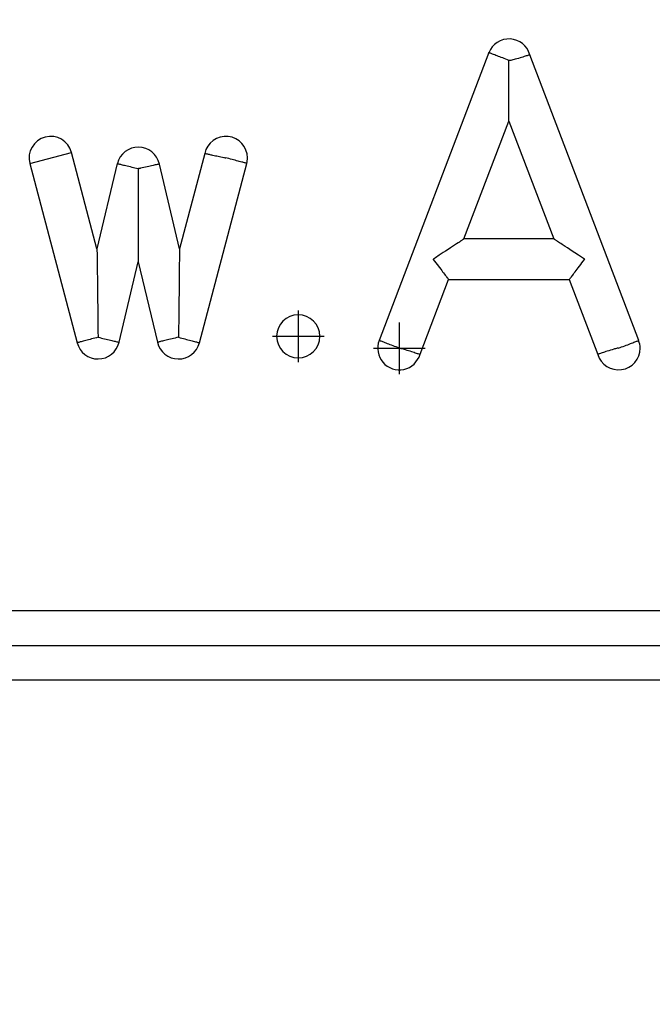
# Model space of a CAD drawing. Units: inches. Extents: x 0 to 129, y -3 to 89.
# Drawn here: x 25 to 26, y 56 to 56 of the extents above; entities that cross this region are included whole.
import ezdxf

# ---------------------------------------------------------------- set-up
doc = ezdxf.new("R2010")
doc.units = ezdxf.units.IN
doc.header["$MEASUREMENT"] = 0
doc.linetypes.add('CENTER', pattern=[1, 0.625, -0.125, 0.125, -0.125])
doc.layers.add('36_x_60___x____1_670', color=7, linetype='Continuous')
doc.layers.add('plot', color=7, linetype='Continuous')

msp = doc.modelspace()

# ---------------------------------------------------------------- linework, layer by layer
msp.add_circle((26.15268, 56.23637), 2.27795)
at = {"layer": '36_x_60___x____1_670', "color": 142, "linetype": 'Continuous', "lineweight": 30}
for p, q in [((25.57227, 56.19782), (25.49286, 55.98945)), ((25.57231, 56.1978), (25.57227, 56.19782)), ((25.57245, 56.19775), (25.57231, 56.1978)), ((25.57267, 56.19766), (25.57245, 56.19775)), ((25.57299, 56.19754), (25.57267, 56.19766)), ((25.57338, 56.19739), (25.57299, 56.19754)), ((25.57386, 56.19721), (25.57338, 56.19739)), ((25.57442, 56.197), (25.57386, 56.19721)), ((25.57506, 56.19675), (25.57442, 56.197)), ((25.57577, 56.19648), (25.57506, 56.19675)), ((25.57655, 56.19619), (25.57577, 56.19648)), ((25.57739, 56.19586), (25.57655, 56.19619)), ((25.57829, 56.19552), (25.57739, 56.19586)), ((25.57925, 56.19516), (25.57829, 56.19552)), ((25.58025, 56.19478), (25.57925, 56.19516)), ((25.58129, 56.19438), (25.58025, 56.19478)), ((25.58237, 56.19397), (25.58129, 56.19438)), ((25.58347, 56.19355), (25.58237, 56.19397)), ((25.5846, 56.19312), (25.58347, 56.19355)), ((25.58574, 56.19268), (25.5846, 56.19312)), ((25.58688, 56.19225), (25.58574, 56.19268)), ((25.58682, 56.1906), (25.58682, 56.19213)), ((25.58688, 56.19212), (25.58687, 56.19213)), ((25.58687, 56.19213), (25.58687, 56.19213)), ((25.58689, 56.19211), (25.58688, 56.19212)), ((25.58691, 56.1921), (25.58689, 56.19211)), ((25.58692, 56.1921), (25.58691, 56.1921)), ((25.58694, 56.19209), (25.58692, 56.1921)), ((25.58697, 56.19208), (25.58694, 56.19209)), ((25.587, 56.19207), (25.58697, 56.19208)), ((25.5871, 56.19206), (25.587, 56.19207)), ((25.58721, 56.19206), (25.5871, 56.19206)), ((25.58732, 56.19207), (25.58721, 56.19206)), ((25.58764, 56.1921), (25.58732, 56.19207)), ((25.58827, 56.19221), (25.58764, 56.1921)), ((25.58889, 56.19234), (25.58827, 56.19221)), ((25.58974, 56.19255), (25.58889, 56.19234)), ((25.59059, 56.19277), (25.58974, 56.19255)), ((25.59141, 56.193), (25.59059, 56.19277)), ((25.59259, 56.19334), (25.59141, 56.193)), ((25.59373, 56.19367), (25.59259, 56.19334)), ((25.59485, 56.19401), (25.59373, 56.19367)), ((25.59591, 56.19434), (25.59485, 56.19401)), ((25.59687, 56.19464), (25.59591, 56.19434)), ((25.59777, 56.19492), (25.59687, 56.19464)), ((25.59862, 56.19519), (25.59777, 56.19492)), ((25.59938, 56.19543), (25.59862, 56.19519)), ((25.60003, 56.19564), (25.59938, 56.19543)), ((25.6006, 56.19582), (25.60003, 56.19564)), ((25.60108, 56.19598), (25.6006, 56.19582)), ((25.60146, 56.1961), (25.60108, 56.19598)), ((25.60173, 56.19619), (25.60146, 56.1961)), ((25.6019, 56.19625), (25.60173, 56.19619)), ((25.60195, 56.19626), (25.6019, 56.19625)), ((25.60197, 56.19627), (25.60195, 56.19626)), ((25.68079, 55.98945), (25.60197, 56.19627)), ((25.58682, 56.18903), (25.58682, 56.1906)), ((25.58682, 56.18742), (25.58682, 56.18903)), ((25.58682, 56.18573), (25.58682, 56.18742)), ((25.58682, 56.18393), (25.58682, 56.18573)), ((25.58682, 56.18198), (25.58682, 56.18393)), ((25.58682, 56.17983), (25.58682, 56.18198)), ((25.58682, 56.17741), (25.58682, 56.17983)), ((25.58682, 56.17467), (25.58682, 56.17741)), ((25.58682, 56.1715), (25.58682, 56.17467)), ((25.58682, 56.16781), (25.58682, 56.1715)), ((25.58682, 56.16353), (25.58682, 56.16781)), ((25.58682, 56.15873), (25.58682, 56.16353)), ((25.58682, 56.15383), (25.58682, 56.15873)), ((25.58682, 56.14985), (25.58682, 56.15383)), ((25.58682, 56.14826), (25.58682, 56.14985)), ((25.55431, 56.06294), (25.58682, 56.14826)), ((25.58682, 56.14826), (25.61934, 56.06294)), ((25.24001, 56.11768), (25.27023, 56.12565)), ((25.28865, 56.05582), (25.27023, 56.12565)), ((25.36664, 56.1248), (25.34844, 56.05582)), ((25.36666, 56.12479), (25.36664, 56.1248)), ((25.36672, 56.12478), (25.36666, 56.12479)), ((25.36682, 56.12476), (25.36672, 56.12478)), ((25.36695, 56.12472), (25.36682, 56.12476)), ((25.36716, 56.12467), (25.36695, 56.12472)), ((25.36743, 56.12461), (25.36716, 56.12467)), ((25.36775, 56.12454), (25.36743, 56.12461)), ((25.3681, 56.12445), (25.36775, 56.12454)), ((25.3685, 56.12436), (25.3681, 56.12445)), ((25.36895, 56.12425), (25.3685, 56.12436)), ((25.36946, 56.12413), (25.36895, 56.12425)), ((25.37001, 56.12401), (25.36946, 56.12413)), ((25.37061, 56.12387), (25.37001, 56.12401)), ((25.37122, 56.12372), (25.37061, 56.12387)), ((25.37187, 56.12357), (25.37122, 56.12372)), ((25.37256, 56.12341), (25.37187, 56.12357)), ((25.37344, 56.12321), (25.37256, 56.12341)), ((25.37437, 56.123), (25.37344, 56.12321)), ((25.37532, 56.12279), (25.37437, 56.123)), ((25.3763, 56.12257), (25.37532, 56.12279)), ((25.37733, 56.12235), (25.3763, 56.12257)), ((25.37838, 56.12212), (25.37733, 56.12235)), ((25.37944, 56.12191), (25.37838, 56.12212)), ((25.3805, 56.12171), (25.37944, 56.12191)), ((25.38104, 56.12162), (25.3805, 56.12171)), ((25.38158, 56.12155), (25.38104, 56.12162)), ((25.38172, 56.12154), (25.38158, 56.12155)), ((25.38179, 56.12154), (25.38172, 56.12154)), ((25.38294, 56.12141), (25.38174, 56.12172)), ((25.38174, 56.12172), (25.38183, 56.12168)), ((25.38186, 56.12154), (25.38179, 56.12154)), ((25.38183, 56.12168), (25.38186, 56.12166)), ((25.38186, 56.12166), (25.38189, 56.12164)), ((25.38189, 56.12155), (25.38186, 56.12154)), ((25.38189, 56.12164), (25.38191, 56.12162)), ((25.38191, 56.12155), (25.38189, 56.12155)), ((25.38189, 56.12155), (25.38189, 56.12155)), ((25.38191, 56.12162), (25.38192, 56.12161)), ((25.38192, 56.12156), (25.38191, 56.12155)), ((25.38192, 56.12161), (25.38193, 56.1216)), ((25.38193, 56.12156), (25.38192, 56.12156)), ((25.38193, 56.1216), (25.38193, 56.12159)), ((25.38193, 56.12159), (25.38193, 56.12159)), ((25.38193, 56.12159), (25.38194, 56.12158)), ((25.38194, 56.12157), (25.38193, 56.12157)), ((25.38193, 56.12157), (25.38193, 56.12156)), ((25.38193, 56.12156), (25.38193, 56.12156)), ((25.38194, 56.12158), (25.38194, 56.12158)), ((25.38194, 56.12158), (25.38194, 56.12157)), ((25.38413, 56.12109), (25.38294, 56.12141)), ((25.38531, 56.12078), (25.38413, 56.12109)), ((25.38647, 56.12048), (25.38531, 56.12078)), ((25.24001, 56.11768), (25.27429, 55.98778)), ((25.30335, 56.11753), (25.28865, 56.05582)), ((25.30335, 56.11753), (25.30339, 56.11752)), ((25.30339, 56.11752), (25.30353, 56.11748)), ((25.30353, 56.11748), (25.30377, 56.11743)), ((25.30377, 56.11743), (25.30409, 56.11735)), ((25.30409, 56.11735), (25.3045, 56.11725)), ((25.3045, 56.11725), (25.305, 56.11713)), ((25.305, 56.11713), (25.30559, 56.117)), ((25.30559, 56.117), (25.30625, 56.11684)), ((25.30625, 56.11684), (25.30699, 56.11666)), ((25.30699, 56.11666), (25.3078, 56.11647)), ((25.3078, 56.11647), (25.30867, 56.11626)), ((25.30867, 56.11626), (25.30961, 56.11604)), ((25.30961, 56.11604), (25.3106, 56.1158)), ((25.3106, 56.1158), (25.31165, 56.11555)), ((25.31165, 56.11555), (25.31273, 56.11529)), ((25.31273, 56.11529), (25.31385, 56.11503)), ((25.31385, 56.11503), (25.315, 56.11475)), ((25.315, 56.11475), (25.31617, 56.11448)), ((25.31617, 56.11448), (25.31735, 56.11419)), ((25.31735, 56.11419), (25.31855, 56.11391)), ((25.31855, 56.11391), (25.32016, 56.11429)), ((25.31855, 56.11391), (25.31855, 56.11237)), ((25.31857, 56.11383), (25.31859, 56.11384)), ((25.31857, 56.11382), (25.31857, 56.11383)), ((25.31857, 56.11383), (25.31857, 56.11383)), ((25.31857, 56.11383), (25.31857, 56.11383)), ((25.31857, 56.11383), (25.31857, 56.11383)), ((25.31858, 56.11382), (25.31857, 56.11382)), ((25.31857, 56.11382), (25.31857, 56.11382)), ((25.31857, 56.11382), (25.31857, 56.11382)), ((25.31859, 56.11382), (25.31858, 56.11382)), ((25.31859, 56.11384), (25.3186, 56.11385)), ((25.31861, 56.11382), (25.31859, 56.11382)), ((25.3186, 56.11385), (25.31873, 56.11389)), ((25.31869, 56.11383), (25.31861, 56.11382)), ((25.31877, 56.11384), (25.31869, 56.11383)), ((25.31873, 56.11389), (25.31924, 56.11404)), ((25.31941, 56.11396), (25.31877, 56.11384)), ((25.31924, 56.11404), (25.32016, 56.11429)), ((25.32004, 56.11409), (25.31941, 56.11396)), ((25.3213, 56.11436), (25.32004, 56.11409)), ((25.32254, 56.11463), (25.3213, 56.11436)), ((25.32378, 56.1149), (25.32254, 56.11463)), ((25.32499, 56.11517), (25.32378, 56.1149)), ((25.32612, 56.11542), (25.32499, 56.11517)), ((25.32719, 56.11567), (25.32612, 56.11542)), ((25.32823, 56.1159), (25.32719, 56.11567)), ((25.32921, 56.11612), (25.32823, 56.1159)), ((25.33008, 56.11632), (25.32921, 56.11612)), ((25.33087, 56.1165), (25.33008, 56.11632)), ((25.33158, 56.11666), (25.33087, 56.1165)), ((25.3322, 56.1168), (25.33158, 56.11666)), ((25.33272, 56.11692), (25.3322, 56.1168)), ((25.33313, 56.11702), (25.33272, 56.11692)), ((25.33344, 56.11709), (25.33313, 56.11702)), ((25.33366, 56.11714), (25.33344, 56.11709)), ((25.33379, 56.11717), (25.33366, 56.11714)), ((25.33383, 56.11718), (25.33379, 56.11717)), ((25.34844, 56.05582), (25.33383, 56.11718)), ((25.36281, 55.98778), (25.39708, 56.11768)), ((25.38759, 56.12018), (25.38647, 56.12048)), ((25.38869, 56.11989), (25.38759, 56.12018)), ((25.38974, 56.11961), (25.38869, 56.11989)), ((25.39074, 56.11935), (25.38974, 56.11961)), ((25.39169, 56.1191), (25.39074, 56.11935)), ((25.39257, 56.11887), (25.39169, 56.1191)), ((25.39339, 56.11865), (25.39257, 56.11887)), ((25.39414, 56.11845), (25.39339, 56.11865)), ((25.39481, 56.11828), (25.39414, 56.11845)), ((25.3954, 56.11812), (25.39481, 56.11828)), ((25.39591, 56.11799), (25.3954, 56.11812)), ((25.39632, 56.11788), (25.39591, 56.11799)), ((25.39665, 56.11779), (25.39632, 56.11788)), ((25.39689, 56.11773), (25.39665, 56.11779)), ((25.39703, 56.11769), (25.39689, 56.11773)), ((25.39708, 56.11768), (25.39703, 56.11769)), ((25.31855, 56.11237), (25.31855, 56.11081)), ((25.31855, 56.11081), (25.31855, 56.10918)), ((25.31855, 56.10918), (25.31855, 56.10747)), ((25.31855, 56.10747), (25.31855, 56.10562)), ((25.31855, 56.10562), (25.31855, 56.10359)), ((25.31855, 56.10359), (25.31855, 56.10131)), ((25.31855, 56.10131), (25.31855, 56.09869)), ((25.31855, 56.09869), (25.31855, 56.09559)), ((25.31855, 56.09559), (25.31855, 56.09181)), ((25.31855, 56.09181), (25.31855, 56.08709)), ((25.31855, 56.08709), (25.31855, 56.08098)), ((25.31855, 56.08098), (25.31855, 56.07297)), ((25.31855, 56.07297), (25.31855, 56.06273)), ((25.31855, 56.06273), (25.31855, 56.05182)), ((25.54453, 56.05651), (25.5428, 56.05537)), ((25.54605, 56.05751), (25.54453, 56.05651)), ((25.54752, 56.05847), (25.54605, 56.05751)), ((25.54889, 56.05938), (25.54752, 56.05847)), ((25.55019, 56.06023), (25.54889, 56.05938)), ((25.55097, 56.06074), (25.55019, 56.06023)), ((25.5517, 56.06122), (25.55097, 56.06074)), ((25.55214, 56.06151), (25.5517, 56.06122)), ((25.55255, 56.06179), (25.55214, 56.06151)), ((25.55293, 56.06204), (25.55255, 56.06179)), ((25.55327, 56.06226), (25.55293, 56.06204)), ((25.55356, 56.06245), (25.55327, 56.06226)), ((25.55381, 56.06261), (25.55356, 56.06245)), ((25.55401, 56.06274), (25.55381, 56.06261)), ((25.55414, 56.06283), (25.55401, 56.06274)), ((25.55423, 56.06289), (25.55414, 56.06283)), ((25.55429, 56.06293), (25.55423, 56.06289)), ((25.55431, 56.06294), (25.55429, 56.06293)), ((25.61934, 56.06294), (25.55431, 56.06294)), ((25.61936, 56.06293), (25.61934, 56.06294)), ((25.61942, 56.06289), (25.61936, 56.06293)), ((25.61951, 56.06283), (25.61942, 56.06289)), ((25.61964, 56.06274), (25.61951, 56.06283)), ((25.61985, 56.06261), (25.61964, 56.06274)), ((25.6201, 56.06244), (25.61985, 56.06261)), ((25.62039, 56.06225), (25.6201, 56.06244)), ((25.62072, 56.06204), (25.62039, 56.06225)), ((25.62111, 56.06178), (25.62072, 56.06204)), ((25.62153, 56.0615), (25.62111, 56.06178)), ((25.62198, 56.0612), (25.62153, 56.0615)), ((25.6227, 56.06073), (25.62198, 56.0612)), ((25.62346, 56.06023), (25.6227, 56.06073)), ((25.62434, 56.05965), (25.62346, 56.06023)), ((25.62525, 56.05905), (25.62434, 56.05965)), ((25.6262, 56.05843), (25.62525, 56.05905)), ((25.62764, 56.05748), (25.6262, 56.05843)), ((25.62912, 56.05651), (25.62764, 56.05748)), ((25.6309, 56.05534), (25.62912, 56.05651)), ((25.28865, 56.05582), (25.28871, 56.05118)), ((25.28871, 56.05118), (25.28883, 56.04145)), ((25.31855, 56.05182), (25.31855, 56.04791)), ((25.34838, 56.05118), (25.34826, 56.04145)), ((25.34844, 56.05582), (25.34838, 56.05118)), ((25.53645, 56.05119), (25.53362, 56.04933)), ((25.53925, 56.05303), (25.53645, 56.05119)), ((25.54104, 56.05421), (25.53925, 56.05303)), ((25.5428, 56.05537), (25.54104, 56.05421)), ((25.63271, 56.05414), (25.6309, 56.05534)), ((25.63456, 56.05293), (25.63271, 56.05414)), ((25.63728, 56.05114), (25.63456, 56.05293)), ((25.64003, 56.04933), (25.63728, 56.05114)), ((25.30467, 55.98814), (25.31855, 56.04644)), ((25.31855, 56.04791), (25.31855, 56.04644)), ((25.31855, 56.04644), (25.33242, 55.98814)), ((25.53213, 56.04835), (25.53199, 56.04826)), ((25.53199, 56.04826), (25.53209, 56.04813)), ((25.53209, 56.04813), (25.53301, 56.04692)), ((25.53362, 56.04933), (25.53213, 56.04835)), ((25.53301, 56.04692), (25.53393, 56.04571)), ((25.53393, 56.04571), (25.53483, 56.04452)), ((25.53483, 56.04452), (25.5366, 56.04218)), ((25.63703, 56.04215), (25.6379, 56.04329)), ((25.6379, 56.04329), (25.6388, 56.04449)), ((25.6388, 56.04449), (25.63972, 56.04571)), ((25.63972, 56.04571), (25.64064, 56.04691)), ((25.64152, 56.04835), (25.64003, 56.04933)), ((25.64064, 56.04691), (25.64156, 56.04813)), ((25.64166, 56.04826), (25.64152, 56.04835)), ((25.64156, 56.04813), (25.64166, 56.04826)), ((25.28883, 56.04145), (25.28894, 56.03196)), ((25.34826, 56.04145), (25.34815, 56.03196)), ((25.5366, 56.04218), (25.53746, 56.04104)), ((25.53746, 56.04104), (25.53817, 56.04011)), ((25.53817, 56.04011), (25.53885, 56.03921)), ((25.53885, 56.03921), (25.53951, 56.03834)), ((25.53951, 56.03834), (25.54013, 56.03752)), ((25.54013, 56.03752), (25.54063, 56.03685)), ((25.54063, 56.03685), (25.5411, 56.03623)), ((25.5411, 56.03623), (25.54154, 56.03566)), ((25.54154, 56.03566), (25.54193, 56.03514)), ((25.54193, 56.03514), (25.54225, 56.03472)), ((25.63139, 56.03471), (25.63172, 56.03514)), ((25.63172, 56.03514), (25.6321, 56.03564)), ((25.6321, 56.03564), (25.63253, 56.03621)), ((25.63253, 56.03621), (25.63301, 56.03684)), ((25.63301, 56.03684), (25.63352, 56.03752)), ((25.63352, 56.03752), (25.63413, 56.03833)), ((25.63413, 56.03833), (25.63478, 56.03918)), ((25.63478, 56.03918), (25.63547, 56.04009)), ((25.63547, 56.04009), (25.63619, 56.04104)), ((25.63619, 56.04104), (25.63703, 56.04215)), ((25.28894, 56.03196), (25.28904, 56.02431)), ((25.34815, 56.03196), (25.34806, 56.02431)), ((25.52249, 55.97945), (25.54312, 56.03358)), ((25.54225, 56.03472), (25.54253, 56.03436)), ((25.54253, 56.03436), (25.54275, 56.03405)), ((25.54275, 56.03405), (25.54293, 56.03382)), ((25.54293, 56.03382), (25.54301, 56.03372)), ((25.54301, 56.03372), (25.54307, 56.03364)), ((25.54307, 56.03364), (25.54311, 56.03359)), ((25.54311, 56.03359), (25.54312, 56.03358)), ((25.54312, 56.03358), (25.63053, 56.03358)), ((25.63053, 56.03358), (25.63054, 56.03359)), ((25.63053, 56.03358), (25.65117, 55.97941)), ((25.63054, 56.03359), (25.63058, 56.03364)), ((25.63058, 56.03364), (25.63064, 56.03371)), ((25.63064, 56.03371), (25.63072, 56.03382)), ((25.63072, 56.03382), (25.63089, 56.03405)), ((25.63089, 56.03405), (25.63111, 56.03434)), ((25.63111, 56.03434), (25.63139, 56.03471)), ((25.28904, 56.02431), (25.28911, 56.01838)), ((25.34806, 56.02431), (25.34798, 56.01839)), ((25.28911, 56.01838), (25.28916, 56.01374)), ((25.28916, 56.01374), (25.28921, 56.01002)), ((25.34793, 56.01375), (25.34788, 56.01002)), ((25.34798, 56.01839), (25.34793, 56.01375)), ((25.28921, 56.01002), (25.28925, 56.00694)), ((25.28925, 56.00694), (25.28928, 56.00433)), ((25.34785, 56.00694), (25.34781, 56.00433)), ((25.34788, 56.01002), (25.34785, 56.00694)), ((25.28928, 56.00433), (25.28931, 56.00206)), ((25.28931, 56.00206), (25.28933, 56.00003)), ((25.28933, 56.00003), (25.28935, 55.99819)), ((25.34776, 56.00003), (25.34774, 55.99819)), ((25.34779, 56.00206), (25.34776, 56.00003)), ((25.34781, 56.00433), (25.34779, 56.00206)), ((25.28935, 55.99819), (25.28937, 55.99648)), ((25.28937, 55.99648), (25.28939, 55.99486)), ((25.28939, 55.99486), (25.28941, 55.9933)), ((25.28941, 55.9933), (25.28943, 55.99177)), ((25.34768, 55.9933), (25.34766, 55.99177)), ((25.3477, 55.99486), (25.34768, 55.9933)), ((25.34772, 55.99648), (25.3477, 55.99486)), ((25.34774, 55.99819), (25.34772, 55.99648)), ((25.27433, 55.98779), (25.27429, 55.98778)), ((25.27447, 55.98783), (25.27433, 55.98779)), ((25.2747, 55.98789), (25.27447, 55.98783)), ((25.27503, 55.98797), (25.2747, 55.98789)), ((25.27544, 55.98808), (25.27503, 55.98797)), ((25.27594, 55.98821), (25.27544, 55.98808)), ((25.27652, 55.98837), (25.27594, 55.98821)), ((25.27718, 55.98854), (25.27652, 55.98837)), ((25.27792, 55.98874), (25.27718, 55.98854)), ((25.27872, 55.98895), (25.27792, 55.98874)), ((25.2796, 55.98918), (25.27872, 55.98895)), ((25.28053, 55.98942), (25.2796, 55.98918)), ((25.28152, 55.98969), (25.28053, 55.98942)), ((25.28256, 55.98996), (25.28152, 55.98969)), ((25.28364, 55.99024), (25.28256, 55.98996)), ((25.28475, 55.99054), (25.28364, 55.99024)), ((25.2859, 55.99084), (25.28475, 55.99054)), ((25.28706, 55.99115), (25.2859, 55.99084)), ((25.28824, 55.99146), (25.28706, 55.99115)), ((25.28943, 55.99177), (25.28824, 55.99146)), ((25.28943, 55.99177), (25.29062, 55.99149)), ((25.29062, 55.99149), (25.29181, 55.99121)), ((25.29181, 55.99121), (25.29298, 55.99093)), ((25.29298, 55.99093), (25.29414, 55.99065)), ((25.29414, 55.99065), (25.29526, 55.99038)), ((25.29526, 55.99038), (25.29634, 55.99013)), ((25.29634, 55.99013), (25.29739, 55.98988)), ((25.29739, 55.98988), (25.29838, 55.98964)), ((25.29838, 55.98964), (25.29932, 55.98942)), ((25.29932, 55.98942), (25.3002, 55.98921)), ((25.3002, 55.98921), (25.30101, 55.98901)), ((25.30101, 55.98901), (25.30176, 55.98884)), ((25.30176, 55.98884), (25.30242, 55.98868)), ((25.30242, 55.98868), (25.30301, 55.98854)), ((25.30301, 55.98854), (25.30351, 55.98842)), ((25.30351, 55.98842), (25.30392, 55.98832)), ((25.30392, 55.98832), (25.30425, 55.98825)), ((25.30425, 55.98825), (25.30448, 55.98819)), ((25.30448, 55.98819), (25.30462, 55.98816)), ((25.30462, 55.98816), (25.30467, 55.98814)), ((25.33247, 55.98816), (25.33242, 55.98814)), ((25.33261, 55.98819), (25.33247, 55.98816)), ((25.33285, 55.98825), (25.33261, 55.98819)), ((25.33317, 55.98832), (25.33285, 55.98825)), ((25.33359, 55.98842), (25.33317, 55.98832)), ((25.33409, 55.98854), (25.33359, 55.98842)), ((25.33467, 55.98868), (25.33409, 55.98854)), ((25.33534, 55.98884), (25.33467, 55.98868)), ((25.33608, 55.98901), (25.33534, 55.98884)), ((25.33689, 55.98921), (25.33608, 55.98901)), ((25.33777, 55.98942), (25.33689, 55.98921)), ((25.33871, 55.98964), (25.33777, 55.98942)), ((25.3397, 55.98988), (25.33871, 55.98964)), ((25.34075, 55.99013), (25.3397, 55.98988)), ((25.34183, 55.99038), (25.34075, 55.99013)), ((25.34296, 55.99065), (25.34183, 55.99038)), ((25.34411, 55.99093), (25.34296, 55.99065)), ((25.34528, 55.99121), (25.34411, 55.99093)), ((25.34647, 55.99149), (25.34528, 55.99121)), ((25.34766, 55.99177), (25.34647, 55.99149)), ((25.34766, 55.99177), (25.34885, 55.99146)), ((25.34885, 55.99146), (25.35003, 55.99115)), ((25.35003, 55.99115), (25.3512, 55.99084)), ((25.3512, 55.99084), (25.35234, 55.99054)), ((25.35234, 55.99054), (25.35345, 55.99024)), ((25.35345, 55.99024), (25.35453, 55.98996)), ((25.35453, 55.98996), (25.35557, 55.98969)), ((25.35557, 55.98969), (25.35656, 55.98942)), ((25.35656, 55.98942), (25.3575, 55.98918)), ((25.3575, 55.98918), (25.35837, 55.98895)), ((25.35837, 55.98895), (25.35918, 55.98874)), ((25.35918, 55.98874), (25.35991, 55.98854)), ((25.35991, 55.98854), (25.36057, 55.98837)), ((25.36057, 55.98837), (25.36115, 55.98821)), ((25.36115, 55.98821), (25.36165, 55.98808)), ((25.36165, 55.98808), (25.36206, 55.98797)), ((25.36206, 55.98797), (25.36239, 55.98789)), ((25.36239, 55.98789), (25.36262, 55.98783)), ((25.36262, 55.98783), (25.36276, 55.98779)), ((25.36276, 55.98779), (25.36281, 55.98778)), ((25.4929, 55.98943), (25.49286, 55.98945)), ((25.49304, 55.98938), (25.4929, 55.98943)), ((25.49327, 55.9893), (25.49304, 55.98938)), ((25.49358, 55.98918), (25.49327, 55.9893)), ((25.49398, 55.98903), (25.49358, 55.98918)), ((25.49446, 55.98884), (25.49398, 55.98903)), ((25.49502, 55.98863), (25.49446, 55.98884)), ((25.49566, 55.98838), (25.49502, 55.98863)), ((25.49638, 55.98811), (25.49566, 55.98838)), ((25.49716, 55.98781), (25.49638, 55.98811)), ((25.49801, 55.98749), (25.49716, 55.98781)), ((25.49891, 55.98714), (25.49801, 55.98749)), ((25.49987, 55.98678), (25.49891, 55.98714)), ((25.50088, 55.9864), (25.49987, 55.98678)), ((25.50192, 55.986), (25.50088, 55.9864)), ((25.503, 55.98559), (25.50192, 55.986)), ((25.50411, 55.98516), (25.503, 55.98559)), ((25.66956, 55.98517), (25.67067, 55.98559)), ((25.67067, 55.98559), (25.67174, 55.986)), ((25.67174, 55.986), (25.67279, 55.9864)), ((25.67279, 55.9864), (25.67379, 55.98678)), ((25.67379, 55.98678), (25.67475, 55.98715)), ((25.67475, 55.98715), (25.67565, 55.98749)), ((25.67565, 55.98749), (25.6765, 55.98782)), ((25.6765, 55.98782), (25.67728, 55.98811)), ((25.67728, 55.98811), (25.67799, 55.98838)), ((25.67799, 55.98838), (25.67863, 55.98863)), ((25.67863, 55.98863), (25.67919, 55.98884)), ((25.67919, 55.98884), (25.67967, 55.98903)), ((25.67967, 55.98903), (25.68007, 55.98918)), ((25.68007, 55.98918), (25.68039, 55.9893)), ((25.68039, 55.9893), (25.68061, 55.98938)), ((25.68061, 55.98938), (25.68074, 55.98943)), ((25.68074, 55.98943), (25.68079, 55.98945)), ((25.50524, 55.98473), (25.50411, 55.98516)), ((25.50638, 55.9843), (25.50524, 55.98473)), ((25.50753, 55.98386), (25.50638, 55.9843)), ((25.50753, 55.98386), (25.50755, 55.98386)), ((25.50755, 55.98386), (25.50758, 55.98387)), ((25.50758, 55.98387), (25.50761, 55.98387)), ((25.50761, 55.98387), (25.50765, 55.98387)), ((25.50765, 55.98387), (25.50775, 55.98387)), ((25.50775, 55.98387), (25.50796, 55.98385)), ((25.50796, 55.98385), (25.50816, 55.98382)), ((25.50816, 55.98382), (25.50857, 55.98374)), ((25.50857, 55.98374), (25.50937, 55.98356)), ((25.50937, 55.98356), (25.51016, 55.98335)), ((25.51016, 55.98335), (25.51095, 55.98313)), ((25.51095, 55.98313), (25.51173, 55.9829)), ((25.51173, 55.9829), (25.51291, 55.98255)), ((25.51291, 55.98255), (25.51405, 55.9822)), ((25.51405, 55.9822), (25.51517, 55.98184)), ((25.51517, 55.98184), (25.51624, 55.9815)), ((25.51624, 55.9815), (25.51722, 55.98119)), ((25.51722, 55.98119), (25.51813, 55.98089)), ((25.51813, 55.98089), (25.51898, 55.98061)), ((25.51898, 55.98061), (25.51976, 55.98035)), ((25.51976, 55.98035), (25.52043, 55.98013)), ((25.52043, 55.98013), (25.52101, 55.97994)), ((25.52101, 55.97994), (25.52152, 55.97977)), ((25.52152, 55.97977), (25.52192, 55.97964)), ((25.52192, 55.97964), (25.52216, 55.97955)), ((25.52216, 55.97955), (25.52234, 55.9795)), ((25.52234, 55.9795), (25.52245, 55.97946)), ((25.52245, 55.97946), (25.52249, 55.97945)), ((25.65123, 55.97943), (25.65117, 55.97941)), ((25.65138, 55.97948), (25.65123, 55.97943)), ((25.65163, 55.97956), (25.65138, 55.97948)), ((25.65198, 55.97968), (25.65163, 55.97956)), ((25.65244, 55.97983), (25.65198, 55.97968)), ((25.653, 55.98002), (25.65244, 55.97983)), ((25.65364, 55.98024), (25.653, 55.98002)), ((25.65436, 55.98048), (25.65364, 55.98024)), ((25.65519, 55.98075), (25.65436, 55.98048)), ((25.65609, 55.98105), (25.65519, 55.98075)), ((25.65705, 55.98136), (25.65609, 55.98105)), ((25.65806, 55.98168), (25.65705, 55.98136)), ((25.65916, 55.98204), (25.65806, 55.98168)), ((25.66031, 55.9824), (25.65916, 55.98204)), ((25.66147, 55.98275), (25.66031, 55.9824)), ((25.66266, 55.98311), (25.66147, 55.98275)), ((25.66331, 55.98329), (25.66266, 55.98311)), ((25.66396, 55.98347), (25.66331, 55.98329)), ((25.66461, 55.98364), (25.66396, 55.98347)), ((25.66527, 55.98379), (25.66461, 55.98364)), ((25.6656, 55.98385), (25.66527, 55.98379)), ((25.66577, 55.98388), (25.6656, 55.98385)), ((25.66594, 55.98389), (25.66577, 55.98388)), ((25.66603, 55.98389), (25.66594, 55.98389)), ((25.66606, 55.98389), (25.66603, 55.98389)), ((25.66608, 55.98388), (25.66606, 55.98389)), ((25.66611, 55.98388), (25.66608, 55.98388)), ((25.66613, 55.98388), (25.66611, 55.98388)), ((25.66614, 55.98387), (25.66613, 55.98388)), ((25.66614, 55.98387), (25.66729, 55.98431)), ((25.66729, 55.98431), (25.66843, 55.98474)), ((25.66843, 55.98474), (25.66956, 55.98517)), ((27.52743, 55.79361), (24.75241, 55.79361)), ((24.75241, 55.76874), (27.52743, 55.76874)), ((24.75241, 55.74386), (27.52743, 55.74386))]:
    msp.add_line(p, q, dxfattribs=at)
for centre, start, end in [((25.58689, 56.19217), 15.22478, 158.87304), ((25.25514, 56.12158), 15.10611, 194.45363), ((25.38193, 56.12158), 0, 168.10056), ((25.31857, 56.11382), 12.38822, 166.32202), ((25.38193, 56.12158), 345.56525, 0), ((25.43433, 55.99246), 0, 270), ((25.43433, 55.99246), 270, 0), ((25.28942, 55.99168), 194.45363, 346.9587), ((25.34765, 55.99168), 193.06466, 345.57211), ((25.50748, 55.9838), 158.87304, 343.81498), ((25.66616, 55.98382), 0, 21.04394), ((25.66616, 55.98382), 196.41371, 0)]:
    msp.add_arc(centre, 0.01562, start, end, dxfattribs=at)
at = {"layer": 'plot', "color": 142, "linetype": 'CENTER', "lineweight": 30}
for p, q in [((25.43433, 56.01121), (25.43433, 55.97371)), ((25.50748, 56.00255), (25.50748, 55.96505)), ((25.41558, 55.99246), (25.45308, 55.99246)), ((25.48873, 55.9838), (25.52623, 55.9838))]:
    msp.add_line(p, q, dxfattribs=at)

doc.saveas('drawing.dxf')
